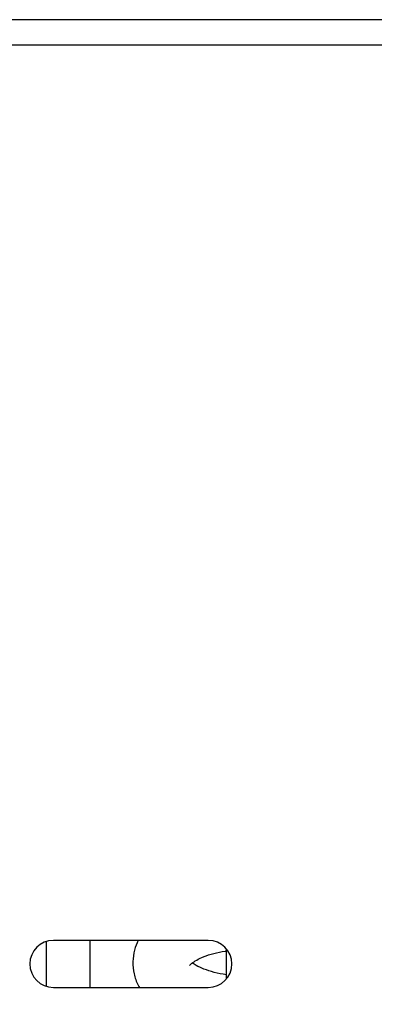
# Model space of a CAD drawing. Units: millimetres. Extents: x 0 to 1546, y -12 to 1079.
# Drawn here: x 1278 to 1281, y 562 to 570 of the extents above; entities that cross this region are included whole.
import ezdxf

# ---------------------------------------------------------------- set-up
doc = ezdxf.new("R2010")
doc.units = ezdxf.units.MM
doc.styles.add('SEACAD_Solid_Edge_ISO', font='seiso.ttf')
doc.dimstyles.new('INFRICO_COT', dxfattribs={"dimtxt": 3, "dimasz": 2.25, "dimexe": 1.5, "dimexo": 2.25, "dimgap": 1.5, "dimtad": 1, "dimdec": 0, "dimlfac": 20, "dimzin": 12, "dimtxsty": 'SEACAD_Solid_Edge_ISO', "dimblk1": '_SE_FILLED', "dimblk2": '_SE_FILLED', "dimsah": 1, "dimcen": 1.5, "dimadec": 1, "dimazin": 0, "dimtfac": 1, "dimtdec": 0, "dimtmove": 0, "dimatfit": 3, "dimfxl": 1, "dimtolj": 1, "dimtzin": 12, "dimarcsym": 0})

# ---------------------------------------------------------------- blocks, each defined once
blk = doc.blocks.new('_SE_FILLED')
at = {"color": 0}
blk.add_line((0, 0), (-1, 0), dxfattribs=at)
blk.add_solid([(0, 0), (-1, -0.1665), (-1, 0.1665), (0, 0)], dxfattribs=at)
blk = doc.blocks.new('*D294')
at = {"color": 0, "lineweight": -2}
for p, q in [((1267.6118, 567.4928), (1267.6118, 545.4407)), ((1297.6108, 567.4928), (1297.6108, 545.4407)), ((1269.8618, 546.9407), (1295.3608, 546.9407))]:
    blk.add_line(p, q, dxfattribs=at)
at = {"layer": 'Defpoints', "color": 0}
for p in [(1267.6118, 569.7428), (1297.6108, 569.7428), (1297.6108, 546.9407)]:
    blk.add_point(p, dxfattribs=at)
at = {"color": 0, "lineweight": -2, "xscale": 2.25, "yscale": 2.25, "zscale": 2.25, "rotation": 180}
blk.add_blockref('_SE_FILLED', (1267.6118, 546.9407), dxfattribs=at)
at = {"color": 0, "lineweight": -2, "xscale": 2.25, "yscale": 2.25, "zscale": 2.25}
blk.add_blockref('_SE_FILLED', (1297.6108, 546.9407), dxfattribs=at)
at = {"color": 0, "insert": (1282.6113, 549.9633), "char_height": 3, "attachment_point": 5, "style": 'SEACAD_Solid_Edge_ISO'}
blk.add_mtext('\\A1;600', dxfattribs=at)

msp = doc.modelspace()

# ---------------------------------------------------------------- linework, layer by layer
at = {"linetype": 'Continuous'}
for p, q in [((1296.9914, 569.7428), (1267.4918, 569.7428)), ((1267.6683, 569.5568), (1297.5883, 569.5568)), ((1278.4658, 562.8883), (1278.4658, 562.5544)), ((1279.6683, 562.8963), (1278.5183, 562.8963)), ((1278.7908, 562.5463), (1278.7908, 562.8963)), ((1279.8033, 562.61), (1279.8033, 562.8327)), ((1278.5183, 562.5463), (1279.6683, 562.5463))]:
    msp.add_line(p, q, dxfattribs=at)
for centre, start, end in [((1278.5183, 562.7213), 90, 270), ((1279.6683, 562.7213), 270, 90)]:
    msp.add_arc(centre, 0.175, start, end, dxfattribs=at)
for points, knots in [([(1279.148, 562.8968), (1279.1366, 562.8736), (1279.1171, 562.8223), (1279.1046, 562.737), (1279.1137, 562.6472), (1279.1363, 562.5837), (1279.153, 562.5514), (1279.1562, 562.5455)], [0.4134002, 0.4134002, 0.4134002, 0.4134002, 0.4521683, 0.4952886, 0.5409362, 0.5854166, 0.5955207, 0.5955207, 0.5955207, 0.5955207]), ([(1279.529, 562.7086), (1279.529, 562.7085), (1279.5303, 562.7108), (1279.5433, 562.7252), (1279.5795, 562.7501), (1279.6347, 562.7764), (1279.7075, 562.8003), (1279.7668, 562.8127), (1279.8003, 562.8178), (1279.803, 562.8182)], [0.5934887, 0.5934887, 0.5934887, 0.5934887, 0.6225209, 0.677504, 0.7307246, 0.7853108, 0.8423031, 0.901531, 0.9066845, 0.9066845, 0.9066845, 0.9066845]), ([(1279.8032, 562.6399), (1279.8029, 562.6399), (1279.7706, 562.6447), (1279.7107, 562.6569), (1279.634, 562.6818), (1279.5799, 562.7079), (1279.5569, 562.7237), (1279.5492, 562.7297)], [0.0931027, 0.0931027, 0.0931027, 0.0931027, 0.0937409, 0.1549717, 0.2148248, 0.2727219, 0.3180924, 0.3180924, 0.3180924, 0.3180924])]:
    msp.add_open_spline(points, degree=3, knots=knots, dxfattribs=at)

# ---------------------------------------------------------------- dimensions: what is measured, and where the dimension line sits
dim = msp.add_linear_dim(base=(1297.6108, 546.9407), p1=(1267.6118, 569.7428), p2=(1297.6108, 569.7428), dimstyle='INFRICO_COT')
dim.commit()
dim.dimension.update_dxf_attribs({"geometry": '*D294', "text_midpoint": (1282.6113, 549.9633)})

doc.saveas('drawing.dxf')
